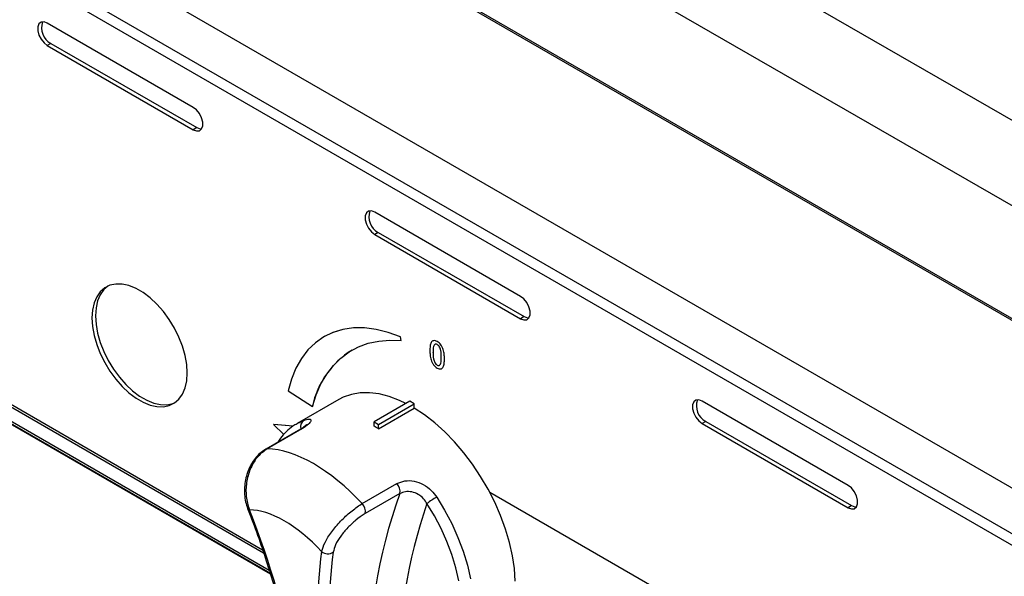
# Model space of a CAD drawing. Units: millimetres. Extents: x 2385 to 31668, y -1294 to 19253.
# Drawn here: x 5629 to 6409, y 5230 to 5671 of the extents above; entities that cross this region are included whole.
import ezdxf

# ---------------------------------------------------------------- set-up
doc = ezdxf.new("R2010")
doc.units = ezdxf.units.MM
doc.layers.get('0').update_dxf_attribs({"lineweight": 18})

msp = doc.modelspace()

# ---------------------------------------------------------------- linework, layer by layer
at = {"color": 7, "linetype": 'Continuous', "lineweight": 30, "ltscale": 50}
for p, q in [((7328.67, 5063.12), (5181.42, 6302.7)), ((7301.97, 5010.97), (5154.73, 6250.55)), ((7318.54, 4912.07), (5171.29, 6151.65)), ((5172.6, 6149.5), (7318.79, 4910.53)), ((5128.8, 6041.96), (7136.98, 4882.66)), ((5085.66, 6030.67), (7117.42, 4857.76)), ((7113.41, 4850.82), (5081.66, 6023.73)), ((5645.95, 5668.54), (5644.24, 5667.17)), ((5648.26, 5668.75), (5645.95, 5668.54)), ((5650.88, 5667.77), (5648.26, 5668.75)), ((5644.24, 5667.17), (5643.33, 5664.81)), ((5643.33, 5664.81), (5643.33, 5661.74)), ((5643.33, 5661.74), (5644.24, 5658.33)), ((5766.37, 5601.09), (5650.88, 5667.77)), ((5644.24, 5658.33), (5645.95, 5654.99)), ((5645.95, 5654.99), (5648.26, 5652.12)), ((5648.26, 5652.12), (5650.88, 5650.08)), ((5653.71, 5651.71), (5650.88, 5650.08)), ((5650.88, 5650.08), (5766.37, 5583.4)), ((5653.71, 5651.71), (5769.2, 5585.03)), ((5768.99, 5599.05), (5766.37, 5601.09)), ((5771.29, 5596.18), (5768.99, 5599.05)), ((5773.01, 5592.84), (5771.29, 5596.18)), ((5773.91, 5589.43), (5773.01, 5592.84)), ((5769.2, 5585.03), (5766.37, 5583.4)), ((5766.37, 5583.4), (5768.99, 5582.42)), ((5768.99, 5582.42), (5771.29, 5582.63)), ((5769.2, 5585.03), (5771.82, 5584.06)), ((5771.29, 5582.63), (5773.01, 5584)), ((5771.82, 5584.06), (5773.01, 5584.01)), ((5773.01, 5584), (5773.91, 5586.36)), ((5773.91, 5586.36), (5773.91, 5589.43)), ((5903.52, 5517.5), (5902.61, 5515.14)), ((5902.61, 5515.14), (5902.61, 5512.07)), ((5902.61, 5512.07), (5903.52, 5508.65)), ((5905.23, 5518.87), (5903.52, 5517.5)), ((5907.53, 5519.07), (5905.23, 5518.87)), ((5910.15, 5518.09), (5907.53, 5519.07)), ((6025.64, 5451.42), (5910.15, 5518.09)), ((5903.52, 5508.65), (5905.23, 5505.31)), ((5905.23, 5505.31), (5907.53, 5502.45)), ((5389.24, 5498.3), (5822.13, 5248.4)), ((5907.53, 5502.45), (5910.15, 5500.4)), ((5912.98, 5502.03), (5910.15, 5500.4)), ((5910.15, 5500.4), (6025.64, 5433.73)), ((5912.98, 5502.03), (6028.47, 5435.36)), ((5377.55, 5491.55), (5827.54, 5231.78)), ((5826.67, 5234.47), (5379.44, 5492.65)), ((5696.3, 5458.18), (5692.79, 5455.12)), ((5698.73, 5459.55), (5695.61, 5456.76)), ((5700.43, 5460.23), (5696.3, 5458.18)), ((5705.09, 5461.2), (5700.43, 5460.23)), ((5710.17, 5461.1), (5705.09, 5461.2)), ((5715.55, 5459.91), (5710.17, 5461.1)), ((5721.13, 5457.66), (5715.55, 5459.91)), ((5726.76, 5454.41), (5721.13, 5457.66)), ((5689.97, 5451.11), (5687.91, 5446.24)), ((5692.79, 5455.12), (5689.97, 5451.11)), ((5692.8, 5452.75), (5690.74, 5447.88)), ((5695.61, 5456.76), (5692.8, 5452.75)), ((5732.34, 5450.22), (5726.76, 5454.41)), ((5737.72, 5445.19), (5732.34, 5450.22)), ((6028.26, 5449.37), (6025.64, 5451.42)), ((5687.91, 5446.24), (5686.65, 5440.62)), ((5689.48, 5442.26), (5689.06, 5436.01)), ((5690.74, 5447.88), (5689.48, 5442.26)), ((5742.8, 5439.43), (5737.72, 5445.19)), ((6030.57, 5446.51), (6028.26, 5449.37)), ((6032.28, 5443.17), (6030.57, 5446.51)), ((6033.19, 5439.75), (6032.28, 5443.17)), ((5686.65, 5440.62), (5686.23, 5434.38)), ((5686.23, 5434.38), (5686.65, 5427.64)), ((5689.06, 5436.01), (5689.48, 5429.27)), ((5747.46, 5433.08), (5742.8, 5439.43)), ((6028.47, 5435.36), (6025.64, 5433.73)), ((6028.47, 5435.36), (6031.09, 5434.38)), ((6030.57, 5432.95), (6032.28, 5434.32)), ((6031.09, 5434.38), (6032.29, 5434.33)), ((6032.28, 5434.32), (6033.19, 5436.68)), ((6033.19, 5436.68), (6033.19, 5439.75)), ((5686.65, 5427.64), (5687.91, 5420.57)), ((5689.48, 5429.27), (5690.74, 5422.21)), ((5751.59, 5426.27), (5747.46, 5433.08)), ((5893.3, 5426.41), (5884.93, 5425.22)), ((5893.33, 5426.42), (5884.95, 5425.23)), ((5902.12, 5426.42), (5893.3, 5426.41)), ((5902.15, 5426.44), (5893.33, 5426.42)), ((5911.32, 5425.26), (5902.12, 5426.42)), ((5911.34, 5425.27), (5902.15, 5426.44)), ((6025.64, 5433.73), (6028.26, 5432.75)), ((6028.26, 5432.75), (6030.57, 5432.95)), ((5687.91, 5420.57), (5689.97, 5413.32)), ((5690.74, 5422.21), (5692.8, 5414.96)), ((5755.1, 5419.15), (5751.59, 5426.27)), ((5757.92, 5411.89), (5755.1, 5419.15)), ((5869.8, 5419.34), (5863.18, 5414.71)), ((5877.07, 5422.85), (5869.8, 5419.34)), ((5870.12, 5419.52), (5870.09, 5419.51)), ((5877.1, 5422.87), (5870.12, 5419.52)), ((5884.93, 5425.22), (5877.07, 5422.85)), ((5884.95, 5425.23), (5877.1, 5422.87)), ((5920.8, 5422.92), (5911.32, 5425.26)), ((5920.83, 5422.93), (5911.34, 5425.27)), ((5930.5, 5419.43), (5920.8, 5422.92)), ((5930.53, 5419.45), (5920.83, 5422.93)), ((5930.5, 5419.43), (5930.53, 5419.45)), ((5931.11, 5416.45), (5930.5, 5419.43)), ((5931.14, 5416.47), (5930.53, 5419.45)), ((5689.97, 5413.32), (5692.79, 5406.06)), ((5692.8, 5414.96), (5695.61, 5407.69)), ((5759.98, 5404.64), (5757.92, 5411.89)), ((5863.18, 5414.71), (5857.27, 5409)), ((5889.97, 5407.48), (5897.2, 5411.39)), ((5897.2, 5411.39), (5904.98, 5414.26)), ((5904.98, 5414.26), (5913.27, 5416.06)), ((5913.27, 5416.06), (5922, 5416.8)), ((5922, 5416.8), (5931.11, 5416.45)), ((5931.11, 5416.45), (5931.14, 5416.47)), ((5959.62, 5415.58), (5959.65, 5415.59)), ((5692.79, 5406.06), (5696.3, 5398.94)), ((5695.61, 5407.69), (5699.13, 5400.58)), ((5761.24, 5397.57), (5759.98, 5404.64)), ((5857.27, 5409), (5852.11, 5402.26)), ((5883.35, 5402.56), (5889.97, 5407.48)), ((5956.32, 5407.1), (5956.34, 5407.12)), ((5696.3, 5398.94), (5700.43, 5392.13)), ((5699.13, 5400.58), (5703.26, 5393.76)), ((5761.66, 5390.83), (5761.24, 5397.57)), ((5852.11, 5402.26), (5847.76, 5394.55)), ((5872.09, 5389.81), (5877.37, 5396.65)), ((5877.37, 5396.65), (5883.35, 5402.56)), ((5959.62, 5396.96), (5959.65, 5396.97)), ((5965.31, 5401.91), (5965.33, 5401.93)), ((5700.43, 5392.13), (5705.09, 5385.78)), ((5703.26, 5393.76), (5707.92, 5387.41)), ((5707.92, 5387.41), (5713, 5381.65)), ((5761.24, 5384.59), (5761.66, 5390.83)), ((5847.76, 5394.55), (5844.24, 5385.93)), ((5867.54, 5382.08), (5872.09, 5389.81)), ((5705.09, 5385.78), (5710.17, 5380.02)), ((5710.17, 5380.02), (5715.55, 5374.99)), ((5713, 5381.65), (5718.38, 5376.63)), ((5759.98, 5378.96), (5761.24, 5384.59)), ((5844.24, 5385.93), (5841.6, 5376.49)), ((5863.75, 5373.51), (5867.54, 5382.08)), ((5715.55, 5374.99), (5721.13, 5370.8)), ((5718.38, 5376.63), (5723.95, 5372.44)), ((5723.95, 5372.44), (5729.59, 5369.18)), ((5755.1, 5370.08), (5757.92, 5374.09)), ((5757.92, 5374.09), (5759.98, 5378.96)), ((5841.6, 5376.49), (5860.75, 5364.15)), ((5860.75, 5364.15), (5863.75, 5373.51)), ((5891.66, 5373.8), (5885.23, 5371.56)), ((5898.57, 5374.98), (5891.66, 5373.8)), ((5905.9, 5375.1), (5898.57, 5374.98)), ((5913.57, 5374.14), (5905.9, 5375.1)), ((5921.51, 5372.13), (5913.57, 5374.14)), ((5929.63, 5369.08), (5921.51, 5372.13)), ((5721.13, 5370.8), (5726.76, 5367.55)), ((5726.76, 5367.55), (5732.34, 5365.3)), ((5729.59, 5369.18), (5735.16, 5366.94)), ((5732.34, 5365.3), (5737.72, 5364.11)), ((5735.16, 5366.94), (5740.55, 5365.75)), ((5737.72, 5364.11), (5742.8, 5364.01)), ((5740.55, 5365.75), (5745.63, 5365.64)), ((5742.8, 5364.01), (5747.46, 5364.98)), ((5745.63, 5365.64), (5750.29, 5366.62)), ((5747.46, 5364.98), (5751.59, 5367.02)), ((5750.29, 5366.62), (5751.99, 5367.3)), ((5751.59, 5367.02), (5755.1, 5370.08)), ((5881.7, 5369.75), (5848.7, 5350.7)), ((5860.75, 5364.15), (5860.77, 5364.17)), ((5885.23, 5371.56), (5881.7, 5369.75)), ((5937.84, 5368.44), (5909.56, 5352.11)), ((5913.1, 5350.07), (5941.38, 5366.4)), ((5934.75, 5366.66), (5929.63, 5369.08)), ((5941.38, 5366.4), (5937.84, 5368.44)), ((5941.38, 5362.97), (5941.38, 5366.4)), ((6162.79, 5367.82), (6161.88, 5365.46)), ((6161.88, 5365.46), (6161.88, 5362.39)), ((6164.5, 5369.19), (6162.79, 5367.82)), ((6166.8, 5369.4), (6164.5, 5369.19)), ((6169.42, 5368.42), (6166.8, 5369.4)), ((6284.92, 5301.74), (6169.42, 5368.42)), ((5913.1, 5346.65), (5941.38, 5362.97)), ((5949.6, 5357.55), (5941.38, 5362.97)), ((5957.72, 5351.23), (5949.6, 5357.55)), ((6161.88, 5362.39), (6162.79, 5358.98)), ((6162.79, 5358.98), (6164.5, 5355.64)), ((5830.09, 5349.87), (5830.12, 5349.89)), ((5830.09, 5349.87), (5838.13, 5341.98)), ((5845.52, 5348.65), (5830.09, 5349.87)), ((5845.54, 5348.66), (5830.12, 5349.89)), ((5909.56, 5352.11), (5913.1, 5350.07)), ((5909.56, 5348.69), (5909.56, 5352.11)), ((5913.1, 5346.65), (5913.1, 5350.07)), ((5965.65, 5344.08), (5957.72, 5351.23)), ((6164.5, 5355.64), (6166.8, 5352.77)), ((6166.8, 5352.77), (6169.42, 5350.73)), ((6172.25, 5352.36), (6169.42, 5350.73)), ((6169.42, 5350.73), (6284.92, 5284.05)), ((6172.25, 5352.36), (6287.74, 5285.69)), ((5851.35, 5346.28), (5823.89, 5330.43)), ((5852.52, 5346.59), (5825.06, 5330.74)), ((5973.32, 5336.18), (5965.65, 5344.08)), ((5980.65, 5327.6), (5973.32, 5336.18)), ((5987.57, 5318.43), (5980.65, 5327.6)), ((5993.99, 5308.77), (5987.57, 5318.43)), ((5900.25, 5287.34), (5927.71, 5303.19)), ((5999.87, 5298.7), (5993.99, 5308.77)), ((6287.54, 5299.7), (6284.92, 5301.74)), ((5929.98, 5295.2), (5902.53, 5279.35)), ((6005.14, 5288.35), (5999.87, 5298.7)), ((6136.42, 5218.03), (6001.3, 5296.04)), ((6289.84, 5296.83), (6287.54, 5299.7)), ((6291.55, 5293.49), (6289.84, 5296.83)), ((5957.38, 5277.61), (5951.49, 5287.34)), ((6009.75, 5277.8), (6005.14, 5288.35)), ((6292.46, 5290.08), (6291.55, 5293.49)), ((6291.55, 5284.65), (6292.46, 5287.01)), ((6292.46, 5287.01), (6292.46, 5290.08)), ((6287.74, 5285.69), (6284.92, 5284.05)), ((6284.92, 5284.05), (6287.54, 5283.07)), ((6287.54, 5283.07), (6289.84, 5283.28)), ((6287.74, 5285.69), (6290.36, 5284.71)), ((6289.84, 5283.28), (6291.55, 5284.65)), ((6290.36, 5284.71), (6291.56, 5284.66)), ((5962.67, 5267.55), (5957.38, 5277.61)), ((6013.64, 5267.16), (6009.75, 5277.8)), ((5967.29, 5257.28), (5962.67, 5267.55)), ((6016.79, 5256.55), (6013.64, 5267.16)), ((5971.21, 5246.9), (5967.29, 5257.28)), ((6019.16, 5246.07), (6016.79, 5256.55)), ((5974.37, 5236.53), (5971.21, 5246.9)), ((6020.72, 5235.83), (6019.16, 5246.07)), ((5976.74, 5226.28), (5974.37, 5236.53)), ((6021.45, 5225.93), (6020.72, 5235.83))]:
    msp.add_line(p, q, dxfattribs=at)
at = {"color": 8, "linetype": 'Continuous', "lineweight": 30, "ltscale": 50}
for p, q in [((5390.9, 5499.26), (5821.36, 5250.76)), ((5827.44, 5232.11), (5377.78, 5491.69)), ((5848.7, 5350.7), (5853.99, 5353.24)), ((5851.35, 5346.28), (5851.8, 5346.48)), ((5851.8, 5346.48), (5852.52, 5346.59)), ((5823.87, 5330.42), (5824.35, 5330.63)), ((5824.35, 5330.63), (5825.06, 5330.74)), ((5959.24, 5292.49), (5965.49, 5282.16)), ((5965.49, 5282.16), (5971.09, 5271.49)), ((5971.09, 5271.49), (5976, 5260.59)), ((5976, 5260.59), (5980.15, 5249.58)), ((5980.15, 5249.58), (5983.51, 5238.57)), ((5983.51, 5238.57), (5986.03, 5227.7))]:
    msp.add_line(p, q, dxfattribs=at)
at = {"color": 7, "linetype": 'Continuous', "lineweight": 30, "ltscale": 2500}
for centre, radius, start, end in [((5660.26, 5664.09), 14.01, 160.39015, 242.09885), ((5919.54, 5514.42), 14.01, 160.3904, 242.09875), ((5928.28, 5350.06), 68.97, 121.59726, 168.1943), ((6178.81, 5364.74), 14.01, 160.39033, 242.09878), ((5856.71, 5253.05), 109.27, 58.93237, 61.07301), ((5921.3, 5297.05), 8.87, 347.95328, 43.78023), ((6326.78, 5153.05), 421.49, 160.29096, 181.26144), ((5893.85, 5281.2), 8.87, 347.95328, 43.78023), ((6338.53, 5153.27), 409.6, 160.8937, 180.65869), ((5996.09, 5228.61), 73.74, 119.98676, 127.21436), ((5873.08, 5255.37), 7.79, 230.35515, 302.50779)]:
    msp.add_arc(centre, radius, start, end, dxfattribs=at)
at = {"color": 8, "linetype": 'Continuous', "lineweight": 30, "ltscale": 2500}
for centre, radius, start, end in [((5857.6, 5348.18), 6.22, 125.49165, 195.91724), ((5811.48, 5284.46), 2.2, 205.61304, 259.29638)]:
    msp.add_arc(centre, radius, start, end, dxfattribs=at)
at = {"color": 7, "linetype": 'Continuous', "lineweight": 30, "ltscale": 2500}
for centre, major_axis, ratio, start_param, end_param in [((5871.61, 5230.18), (-67.39, 94.69), 0.502987, 4.973117, 5.926855), ((5848.38, 5212.14), (-50.35, 66.02), 0.471655, 4.926464, 5.948031), ((5429.38, 5386.45), (-363.06, 476.06), 0.471655, 3.898286, 4.159742), ((6291.8, 4888.59), (-363.06, 476.06), 0.471655, 0.431567, 0.693024), ((6296.45, 4892.19), (-359.62, 470.34), 0.470413, 0.431131, 0.692588)]:
    msp.add_ellipse(centre, major_axis=major_axis, ratio=ratio, start_param=start_param, end_param=end_param, dxfattribs=at)
at = {"color": 7, "linetype": 'Continuous', "lineweight": 30, "ltscale": 50}
for points, knots in [([(5959.62, 5415.58), (5959.12, 5415.84), (5958.11, 5416.34), (5956.7, 5416.43), (5955.55, 5415.92), (5954.48, 5414.54), (5953.92, 5411.97), (5953.86, 5409.68), (5953.83, 5408.54)], [0, 0, 0, 0, 11335.000306, 22653.290717, 33979.941752, 45310.902872, 67960.010747, 90667.596571, 90667.596571, 90667.596571, 90667.596571]), ([(5959.65, 5415.59), (5959.14, 5415.85), (5958.14, 5416.35), (5956.71, 5416.47), (5956, 5416.06), (5955.65, 5415.86)], [0, 0, 0, 0, 16645.31936, 33266.10043, 49642.020405, 49642.020405, 49642.020405, 49642.020405]), ([(5959.62, 5413.31), (5959.26, 5413.47), (5958.54, 5413.78), (5957.37, 5413.41), (5956.29, 5411.3), (5956.31, 5408.79), (5956.32, 5407.1)], [0, 0, 0, 0, 7879.124782, 15781.099315, 31452.715832, 63139.492961, 63139.492961, 63139.492961, 63139.492961]), ([(5958.12, 5413.54), (5957.99, 5413.52), (5957.26, 5413.38), (5956.36, 5411.21), (5956.35, 5408.76), (5956.34, 5407.12)], [0, 0, 0, 0, 3458.053701, 18736.536344, 49628.427673, 49628.427673, 49628.427673, 49628.427673]), ([(5965.31, 5401.91), (5965.28, 5403.09), (5965.23, 5405.43), (5964.69, 5408.62), (5963.66, 5411.23), (5962.53, 5413.07), (5961.13, 5414.6), (5960.13, 5415.25), (5959.62, 5415.58)], [0, 0, 0, 0, 22707.401869, 45361.793041, 56693.955164, 68017.995902, 79335.60502, 90669.585396, 90669.585396, 90669.585396, 90669.585396]), ([(5962.83, 5403.34), (5962.83, 5405), (5962.84, 5407.48), (5961.85, 5410.8), (5960.7, 5412.54), (5959.98, 5413.05), (5959.62, 5413.31)], [0, 0, 0, 0, 31684.614522, 47361.100648, 55256.401781, 63131.019419, 63131.019419, 63131.019419, 63131.019419]), ([(5965.33, 5401.93), (5965.31, 5403.1), (5965.25, 5405.44), (5964.72, 5408.63), (5963.68, 5411.24), (5962.56, 5413.08), (5961.16, 5414.61), (5960.15, 5415.27), (5959.65, 5415.59)], [0, 0, 0, 0, 22707.478481, 45361.946088, 56694.146444, 68018.225389, 79335.872691, 90669.891307, 90669.891307, 90669.891307, 90669.891307]), ([(5953.83, 5408.54), (5953.86, 5407.35), (5953.92, 5404.98), (5954.49, 5401.74), (5955.55, 5399.1), (5956.68, 5397.25), (5958.1, 5395.69), (5959.11, 5395.02), (5959.62, 5394.69)], [0, 0, 0, 0, 22669.682773, 45282.739814, 56597.179824, 67905.076656, 79202.73828, 90519.31099, 90519.31099, 90519.31099, 90519.31099]), ([(5956.32, 5407.1), (5956.31, 5405.42), (5956.3, 5402.89), (5957.37, 5399.52), (5958.53, 5397.76), (5959.26, 5397.22), (5959.62, 5396.96)], [0, 0, 0, 0, 31636.145641, 47296.317098, 55183.769405, 63049.282493, 63049.282493, 63049.282493, 63049.282493]), ([(5956.34, 5407.12), (5956.33, 5405.43), (5956.32, 5402.9), (5957.39, 5399.53), (5958.56, 5397.77), (5959.28, 5397.24), (5959.65, 5396.97)], [0, 0, 0, 0, 31636.252548, 47296.476925, 55183.955886, 63049.495553, 63049.495553, 63049.495553, 63049.495553]), ([(5959.62, 5396.96), (5959.98, 5396.8), (5960.71, 5396.5), (5961.85, 5396.95), (5962.84, 5399.16), (5962.83, 5401.67), (5962.83, 5403.34)], [0, 0, 0, 0, 7866.959805, 15753.874542, 31430.308736, 63088.179302, 63088.179302, 63088.179302, 63088.179302]), ([(5959.62, 5394.69), (5960.13, 5394.43), (5961.14, 5393.93), (5962.55, 5393.86), (5963.66, 5394.44), (5964.68, 5395.88), (5965.23, 5398.47), (5965.28, 5400.76), (5965.31, 5401.91)], [0, 0, 0, 0, 11323.446672, 22628.240046, 33941.568572, 45265.123175, 67899.135702, 90584.432087, 90584.432087, 90584.432087, 90584.432087]), ([(5959.65, 5396.97), (5960, 5396.83), (5960.71, 5396.54), (5961.43, 5396.68), (5961.61, 5397.03), (5961.64, 5397.09)], [0, 0, 0, 0, 22444.0937, 44945.117953, 49598.272494, 49598.272494, 49598.272494, 49598.272494]), ([(5962.89, 5394.17), (5963.15, 5394.27), (5963.79, 5394.52), (5964.69, 5395.93), (5965.25, 5398.47), (5965.31, 5400.77), (5965.33, 5401.93)], [0, 0, 0, 0, 7449.942892, 18575.02819, 40812.331656, 63100.020121, 63100.020121, 63100.020121, 63100.020121]), ([(5848.71, 5350.56), (5847.55, 5349.9), (5844.43, 5348.15), (5840.01, 5344.26), (5836.07, 5340.05), (5834.16, 5337.01), (5833.51, 5335.98)], [0, 0, 0, 0, 11829.67354, 31773.381713, 51757.665697, 62050.277928, 62050.277928, 62050.277928, 62050.277928]), ([(5856.04, 5349.69), (5856.03, 5349.68), (5856.02, 5349.66), (5855.28, 5348.92), (5853.83, 5347.79), (5852.22, 5346.81), (5851.35, 5346.28)], [0, 0, 0, 0, 9280.277007, 24684.233416, 41987.044369, 62195.32605, 62195.32605, 62195.32605, 62195.32605]), ([(5853.99, 5353.24), (5855.43, 5353.7), (5858.29, 5354.62), (5860.02, 5353.79), (5859.28, 5351.66), (5856.49, 5349.03), (5853.64, 5347.28), (5852.52, 5346.59)], [0, 0, 0, 0, 17283.731714, 34403.965189, 50479.743423, 65966.472187, 76001.356652, 76001.356652, 76001.356652, 76001.356652]), ([(5823.93, 5330.32), (5823.35, 5330.02), (5821.29, 5328.95), (5818.12, 5326.16), (5814.55, 5322.08), (5811.58, 5317.24), (5809.28, 5311.89), (5807.72, 5306.17), (5806.95, 5300.29), (5806.98, 5294.4), (5807.76, 5288.7), (5808.93, 5285.23), (5809.51, 5283.52)], [0, 0, 0, 0, 5747.194339, 20468.177809, 35596.298263, 50686.559937, 65980.244279, 81187.46989, 96498.867865, 111801.600589, 127263.02254, 142374.104897, 142374.104897, 142374.104897, 142374.104897]), ([(5825.06, 5330.74), (5822.5, 5328.9), (5817.38, 5325.21), (5811.75, 5316.03), (5808.43, 5305.4), (5807.85, 5294.22), (5809.39, 5286.56), (5810.85, 5282.88), (5811.08, 5282.29)], [0, 0, 0, 0, 17082.635808, 34176.052888, 51194.31535, 68174.913067, 85269.005441, 88474.559302, 88474.559302, 88474.559302, 88474.559302]), ([(5927.71, 5303.19), (5929.72, 5304.05), (5933.78, 5305.78), (5941.33, 5305.43), (5948.77, 5302.74), (5955.02, 5298.19), (5957.94, 5294.24), (5959.24, 5292.49)], [0, 0, 0, 0, 15474.845817, 31150.467832, 47098.089102, 63353.725936, 76363.191866, 76363.191866, 76363.191866, 76363.191866]), ([(5951.49, 5287.34), (5950.67, 5288.64), (5948.82, 5291.56), (5944.62, 5294.91), (5939.5, 5296.84), (5934.26, 5297.05), (5931.41, 5295.81), (5929.98, 5295.2)], [0, 0, 0, 0, 13057.08812, 29166.69449, 44976.109301, 60692.495771, 76368.040735, 76368.040735, 76368.040735, 76368.040735]), ([(5868.11, 5249.37), (5868.83, 5251.69), (5870.27, 5256.34), (5875.74, 5264.93), (5882.93, 5273.45), (5891.15, 5281.11), (5897.04, 5285.39), (5899.94, 5287.15), (5900.25, 5287.34)], [0, 0, 0, 0, 17576.725362, 35241.264469, 52571.455266, 69681.89062, 86767.350479, 88851.463263, 88851.463263, 88851.463263, 88851.463263]), ([(5809.5, 5283.5), (5810.88, 5279.88), (5814.88, 5269.39), (5820.99, 5252.18), (5827.59, 5231.98), (5833.47, 5212.07), (5838.63, 5192.48), (5842.65, 5175.2), (5844.75, 5164.57), (5845.61, 5160.22)], [0, 0, 0, 0, 8582.215295, 24892.269971, 41205.861553, 57521.404857, 73837.430669, 90152.262724, 101449.996057, 101449.996057, 101449.996057, 101449.996057]), ([(5902.53, 5279.35), (5902.27, 5279.2), (5899.93, 5277.82), (5895.2, 5274.44), (5888.63, 5268.36), (5882.95, 5261.52), (5878.71, 5254.56), (5877.75, 5250.72), (5877.27, 5248.8)], [0, 0, 0, 0, 2098.415451, 19285.030308, 36448.384575, 53777.035522, 71419.517257, 89022.886882, 89022.886882, 89022.886882, 89022.886882])]:
    msp.add_open_spline(points, degree=3, knots=knots, dxfattribs=at)

doc.saveas('drawing.dxf')
